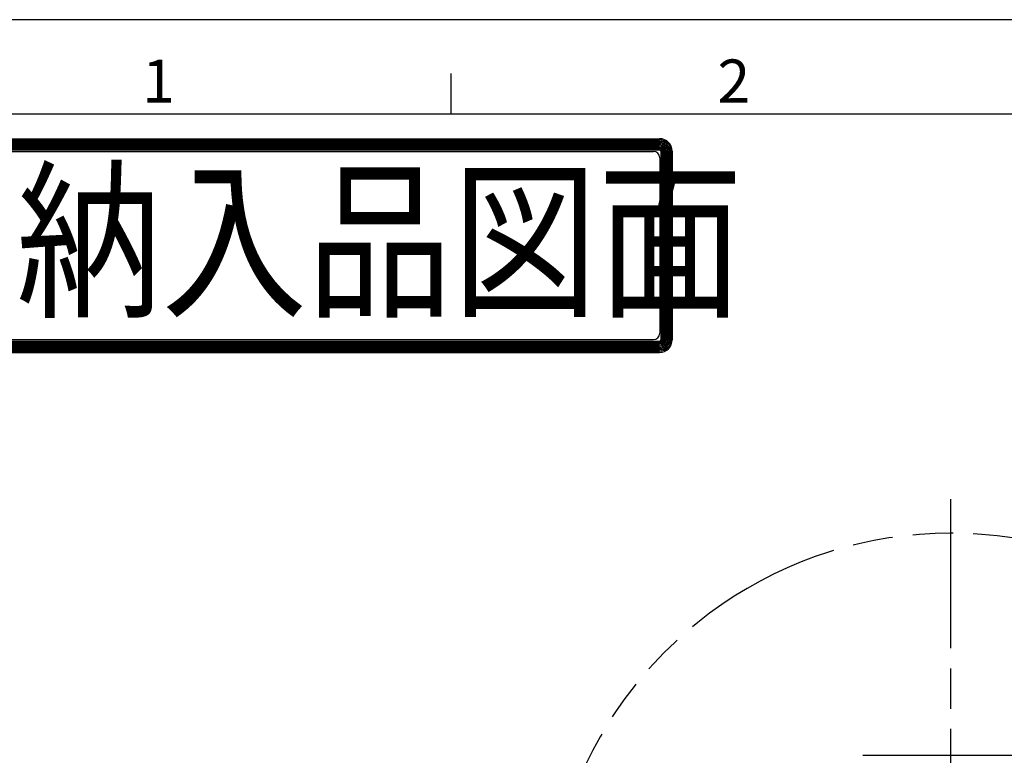
# Model space of a CAD drawing. Extents: x 0 to 623, y 0 to 364.
# Drawn here: x 190 to 263, y 304 to 359 of the extents above; entities that cross this region are included whole.
import ezdxf

# ---------------------------------------------------------------- set-up
doc = ezdxf.new("R2010")
doc.units = 0
doc.linetypes.add('AM_ISO08W050', pattern=[18, 12, -1.5, 3, -1.5])
doc.linetypes.add('AM_ISO09W050', pattern=[22.5, 12, -1.5, 3, -1.5, 3, -1.5])
doc.layers.get('0').update_dxf_attribs({"linetype": 'CONTINUOUS'})
for name, color, linetype in [('AM_0', 7, 'CONTINUOUS'), ('AM_7', 4, 'AM_ISO08W050'), ('AM_BOR', 7, 'CONTINUOUS')]:
    doc.layers.add(name, color=color, linetype=linetype)
doc.styles.get("Standard").update_dxf_attribs({"font": 'isocp.shx', "bigfont": 'EXTFONT.SHX'})

# ---------------------------------------------------------------- blocks, each defined once
blk = doc.blocks.new('KY_A3_1')
at = {"layer": 'AM_BOR', "linetype": 'CONTINUOUS'}
blk.add_line((420, 297), (0, 297), dxfattribs=at)
at = {"layer": 'AM_BOR', "color": 5, "linetype": 'CONTINUOUS'}
for p, q in [((68.667, 290), (68.667, 293)), ((26, 290), (410, 290))]:
    blk.add_line(p, q, dxfattribs=at)
at = {"layer": 'AM_BOR', "color": 7, "linetype": 'CONTINUOUS'}
for p, q in [((32.82, 288.159), (84.156, 288.159)), ((32.82, 288.065), (84.156, 288.065)), ((32.82, 287.972), (84.156, 287.972)), ((32.82, 287.879), (84.156, 287.879)), ((32.82, 287.785), (84.156, 287.785)), ((32.82, 287.692), (84.156, 287.692)), ((32.82, 287.599), (84.156, 287.599)), ((32.82, 287.505), (84.156, 287.505)), ((32.82, 287.412), (84.156, 287.412)), ((32.82, 287.319), (84.156, 287.319)), ((33.293, 287.209), (83.69, 287.209)), ((84.249, 287.225), (84.249, 273.214)), ((84.343, 287.225), (84.343, 273.214)), ((84.436, 287.225), (84.436, 273.214)), ((84.529, 287.225), (84.529, 273.214)), ((84.623, 287.225), (84.623, 273.214)), ((84.716, 287.225), (84.716, 273.214)), ((84.809, 287.225), (84.809, 273.214)), ((84.903, 287.225), (84.903, 273.214)), ((84.996, 287.225), (84.996, 273.214)), ((85.089, 287.225), (85.089, 273.214)), ((84.157, 286.743), (84.157, 273.696)), ((32.82, 273.12), (84.156, 273.12)), ((32.82, 273.027), (84.156, 273.027)), ((32.82, 272.934), (84.156, 272.934)), ((33.293, 273.229), (83.69, 273.229)), ((32.82, 272.84), (84.156, 272.84)), ((32.82, 272.747), (84.156, 272.747)), ((32.82, 272.654), (84.156, 272.654)), ((32.82, 272.56), (84.156, 272.56)), ((32.82, 272.467), (84.156, 272.467)), ((32.82, 272.374), (84.156, 272.374)), ((32.82, 272.28), (84.156, 272.28))]:
    blk.add_line(p, q, dxfattribs=at)
for centre, radius, start, end in [((84.156, 287.225), 0.933, 0, 90), ((84.156, 287.225), 0.84, 0, 90), ((84.156, 287.225), 0.747, 0, 90), ((84.156, 287.225), 0.653, 0, 90), ((84.156, 287.225), 0.56, 0, 90), ((84.156, 287.225), 0.467, 0, 90), ((84.156, 287.225), 0.373, 0, 90), ((83.69, 286.743), 0.467, 0, 90), ((84.156, 287.225), 0.28, 0, 90), ((84.156, 287.225), 0.187, 0, 90), ((84.156, 287.225), 0.0933, 0, 90), ((83.69, 273.696), 0.467, 270, 0), ((84.156, 273.214), 0.933, 270, 0), ((84.156, 273.214), 0.84, 270, 0), ((84.156, 273.214), 0.747, 270, 0), ((84.156, 273.214), 0.653, 270, 0), ((84.156, 273.214), 0.56, 270, 0), ((84.156, 273.214), 0.467, 270, 0), ((84.156, 273.214), 0.373, 270, 0), ((84.156, 273.214), 0.28, 270, 0), ((84.156, 273.214), 0.187, 270, 0), ((84.156, 273.214), 0.0933, 270, 0)]:
    blk.add_arc(centre, radius, start, end, dxfattribs=at)
at = {"layer": 'AM_BOR', "color": 2, "linetype": 'CONTINUOUS'}
for s, p in [('1', (45.71, 290.841)), ('2', (88.458, 290.841))]:
    blk.add_text(s, height=3.2, dxfattribs=at).set_placement(p)
at = {"layer": 'AM_BOR', "color": 7, "linetype": 'CONTINUOUS', "width": 0.84834}
blk.add_text('納入品図面', height=9.3333, dxfattribs=at).set_placement((36.345, 275.881))

msp = doc.modelspace()

# ---------------------------------------------------------------- linework, layer by layer
at = {"layer": 'AM_0', "color": 7, "linetype": 'CONTINUOUS'}
msp.add_line((252.301, 304.326), (265.378, 304.326), dxfattribs=at)
at = {"layer": 'AM_0', "color": 3, "linetype": 'AM_ISO09W050'}
msp.add_arc((258.839, 290.826), 30, 20.91376, 159.08623, dxfattribs=at)
at = {"layer": 'AM_7', "color": 4, "linetype": 'AM_ISO08W050'}
msp.add_line((258.839, 258.286), (258.839, 323.366), dxfattribs=at)

# ---------------------------------------------------------------- block references
msp.add_blockref('KY_A3_1', (153.057, 61.986))

doc.saveas('drawing.dxf')
